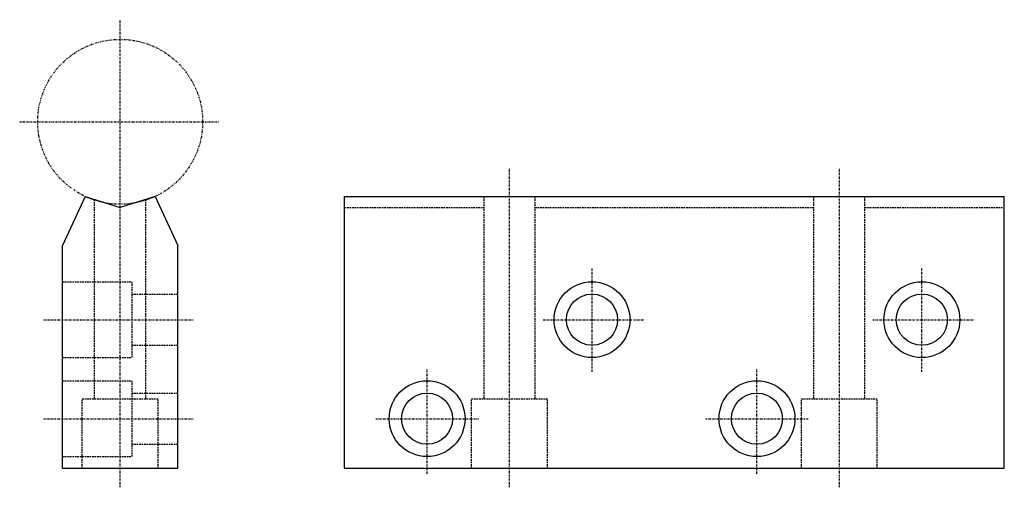
# Model space of a CAD drawing. Extents: x 764 to 1062, y 369 to 511.
import ezdxf

# ---------------------------------------------------------------- set-up
doc = ezdxf.new("R2010")
doc.units = 0
for name, pattern in [('DASHDOT', [1, 0.5, -0.25, 0, -0.25]), ('DASHED', [0.75, 0.5, -0.25]), ('DIVIDE', [1.25, 0.5, -0.25, 0, -0.25, 0, -0.25])]:
    doc.linetypes.add(name, pattern=pattern)
for name, color, linetype in [('LC-003-002-----0', 7, 'CONTINUOUS'), ('LC-004-006-----0', 7, 'CONTINUOUS'), ('LC-006-012-----0', 7, 'CONTINUOUS'), ('LC-008-003-----0', 7, 'CONTINUOUS')]:
    doc.layers.add(name, color=color, linetype=linetype)

msp = doc.modelspace()

# ---------------------------------------------------------------- linework, layer by layer
at = {"layer": 'LC-003-002-----0', "color": 1, "linetype": 'CONTINUOUS'}
for p, q in [((783.616821, 456.914795), (776.682251, 442.04364)), ((783.616821, 456.914795), (794.182251, 453.583557)), ((804.747742, 456.914795), (794.182251, 453.583557)), ((804.747742, 456.914795), (811.682251, 442.04364)), ((862.24115, 374.57251), (862.24115, 456.914795)), ((862.24115, 456.914795), (1062.241211, 456.914795)), ((1062.241211, 374.57251), (1062.241211, 456.914795)), ((776.682251, 374.57251), (776.682251, 442.04364)), ((811.682251, 374.57251), (811.682251, 442.04364)), ((776.682251, 374.57251), (811.682251, 374.57251)), ((862.24115, 374.57251), (1062.241211, 374.57251))]:
    msp.add_line(p, q, dxfattribs=at)
for centre, radius in [((937.24115, 419.57251), 11.5), ((1037.241211, 419.57251), 11.5), ((937.24115, 419.57251), 7.75), ((1037.241211, 419.57251), 7.75), ((887.24115, 389.57251), 11.5), ((987.24115, 389.57251), 11.5), ((887.24115, 389.57251), 7.75), ((987.24115, 389.57251), 7.75)]:
    msp.add_circle(centre, radius, dxfattribs=at)
at = {"layer": 'LC-004-006-----0', "color": 2, "linetype": 'DASHDOT'}
for p, q in [((794.182251, 368.765137), (794.182251, 510.5224)), ((763.719238, 479.57251), (824.120178, 479.57251)), ((912.24115, 368.765137), (912.24115, 465.265198)), ((1012.24115, 368.765137), (1012.24115, 465.265198)), ((937.24115, 403.804504), (937.24115, 435.129822)), ((1037.241211, 403.804504), (1037.241211, 435.129822)), ((771.010071, 419.57251), (816.265686, 419.57251)), ((922.415771, 419.57251), (953.243164, 419.57251)), ((1022.415771, 419.57251), (1053.243164, 419.57251)), ((887.24115, 372.852417), (887.24115, 404.799866)), ((987.24115, 372.852417), (987.24115, 404.799866)), ((771.010071, 389.57251), (816.265686, 389.57251)), ((871.700317, 389.57251), (902.803223, 389.57251)), ((971.700317, 389.57251), (1002.803223, 389.57251))]:
    msp.add_line(p, q, dxfattribs=at)
at = {"layer": 'LC-006-012-----0', "color": 2, "linetype": 'DASHED'}
for p, q in [((904.49115, 395.57251), (904.49115, 456.914795)), ((919.99115, 395.57251), (919.99115, 456.914795)), ((1004.49115, 395.57251), (1004.49115, 456.914795)), ((1019.99115, 395.57251), (1019.99115, 456.914795)), ((786.432251, 395.57251), (786.432251, 456.0271)), ((801.932251, 395.57251), (801.932251, 455.804077)), ((862.24115, 453.583557), (904.49115, 453.583557)), ((919.99115, 453.583557), (1004.49115, 453.583557)), ((1019.99115, 453.583557), (1062.241211, 453.583557)), ((776.682251, 431.07251), (797.682251, 431.07251)), ((797.682251, 431.07251), (797.682251, 408.07251)), ((797.682251, 427.32251), (811.682251, 427.32251)), ((797.682251, 411.82251), (811.682251, 411.82251)), ((776.682251, 408.07251), (797.682251, 408.07251)), ((776.682251, 401.07251), (797.682251, 401.07251)), ((797.682251, 401.07251), (797.682251, 378.07251)), ((797.682251, 397.32251), (811.682251, 397.32251)), ((782.682251, 374.57251), (782.682251, 395.57251)), ((782.682251, 395.57251), (805.682251, 395.57251)), ((805.682251, 374.57251), (805.682251, 395.57251)), ((900.74115, 395.57251), (923.74115, 395.57251)), ((900.74115, 374.57251), (900.74115, 395.57251)), ((923.74115, 374.57251), (923.74115, 395.57251)), ((1000.74115, 395.57251), (1023.74115, 395.57251)), ((1000.74115, 374.57251), (1000.74115, 395.57251)), ((1023.74115, 374.57251), (1023.74115, 395.57251)), ((797.682251, 381.82251), (811.682251, 381.82251)), ((776.682251, 378.07251), (797.682251, 378.07251))]:
    msp.add_line(p, q, dxfattribs=at)
at = {"layer": 'LC-008-003-----0', "color": 2, "linetype": 'DIVIDE'}
msp.add_circle((794.182251, 479.57251), 25, dxfattribs=at)

doc.saveas('drawing.dxf')
